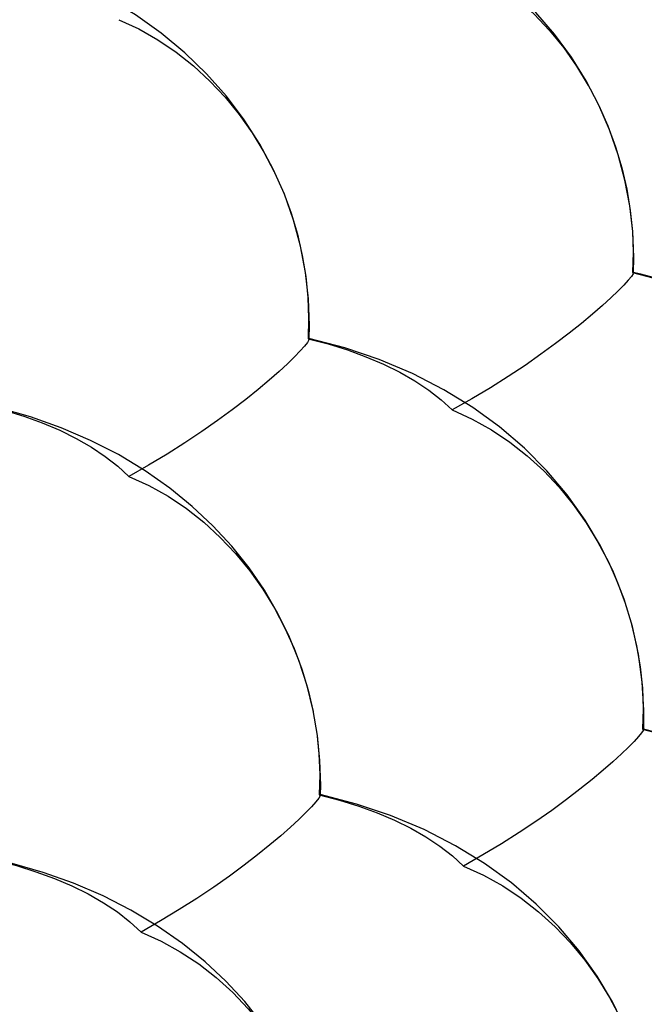
# Model space of a CAD drawing. Units: inches. Extents: x 73.6 to 136.7, y 115.3 to 181.8.
# Drawn here: x 91 to 93.6, y 129.2 to 133.1 of the extents above; entities that cross this region are included whole.
import ezdxf

# ---------------------------------------------------------------- set-up
doc = ezdxf.new("R2010")
doc.units = ezdxf.units.IN
doc.header["$MEASUREMENT"] = 0
for name, pattern in [('AI-Linetype-1074', [53.366445, 26.683223, -26.683223]), ('AI-Linetype-1081', [53.366445, 26.683223, -26.683223]), ('AI-Linetype-1092', [53.366445, 26.683223, -26.683223]), ('AI-Linetype-1122', [53.366445, 26.683223, -26.683223]), ('AI-Linetype-1143', [53.366445, 26.683223, -26.683223]), ('AI-Linetype-1145', [53.366445, 26.683223, -26.683223]), ('AI-Linetype-1166', [53.366445, 26.683223, -26.683223]), ('AI-Linetype-1167', [53.366445, 26.683223, -26.683223]), ('AI-Linetype-1170', [53.366445, 26.683223, -26.683223]), ('AI-Linetype-1172', [53.366445, 26.683223, -26.683223]), ('AI-Linetype-1175', [53.366445, 26.683223, -26.683223]), ('AI-Linetype-1264', [53.366445, 26.683223, -26.683223]), ('AI-Linetype-1265', [53.366445, 26.683223, -26.683223]), ('AI-Linetype-1480', [53.366445, 26.683223, -26.683223]), ('AI-Linetype-1484', [53.366445, 26.683223, -26.683223]), ('AI-Linetype-1511', [53.366445, 26.683223, -26.683223]), ('AI-Linetype-1821', [53.366445, 26.683223, -26.683223]), ('AI-Linetype-1825', [53.366445, 26.683223, -26.683223]), ('AI-Linetype-1828', [53.366445, 26.683223, -26.683223]), ('AI-Linetype-560', [53.366445, 26.683223, -26.683223]), ('AI-Linetype-562', [53.366445, 26.683223, -26.683223]), ('AI-Linetype-563', [53.366445, 26.683223, -26.683223]), ('AI-Linetype-564', [53.366445, 26.683223, -26.683223]), ('AI-Linetype-611', [53.366445, 26.683223, -26.683223]), ('AI-Linetype-612', [53.366445, 26.683223, -26.683223]), ('AI-Linetype-620', [53.366445, 26.683223, -26.683223]), ('AI-Linetype-621', [53.366445, 26.683223, -26.683223]), ('AI-Linetype-650', [53.366445, 26.683223, -26.683223]), ('AI-Linetype-657', [53.366445, 26.683223, -26.683223]), ('AI-Linetype-662', [53.366445, 26.683223, -26.683223]), ('AI-Linetype-667', [53.366445, 26.683223, -26.683223]), ('AI-Linetype-879', [53.366445, 26.683223, -26.683223]), ('AI-Linetype-881', [53.366445, 26.683223, -26.683223]), ('AI-Linetype-901', [53.366445, 26.683223, -26.683223]), ('AI-Linetype-907', [53.366445, 26.683223, -26.683223]), ('AI-Linetype-955', [53.366445, 26.683223, -26.683223]), ('AI-Linetype-957', [53.366445, 26.683223, -26.683223])]:
    doc.linetypes.add(name, pattern=pattern)
doc.layers.add('DEFAULT_2', color=7, linetype='Continuous')

# ---------------------------------------------------------------- blocks, each defined once
blk = doc.blocks.new('block 1672')
at = {"layer": 'DEFAULT_2', "color": 7, "linetype": 'AI-Linetype-560', "lineweight": 25, "true_color": 0xffffff}
blk.add_lwpolyline([(93.5441, 130.2755), (93.6258, 130.2546), (93.7042, 130.2307), (93.779, 130.2038), (93.8496, 130.1742), (93.9158, 130.142), (93.9772, 130.1074), (94.0335, 130.0704), (94.0844, 130.0314), (94.1297, 129.9905)], dxfattribs=at)
blk = doc.blocks.new('block 1674')
at = {"layer": 'DEFAULT_2', "color": 7, "linetype": 'AI-Linetype-562', "lineweight": 25, "true_color": 0xffffff}
blk.add_lwpolyline([(90.9521, 129.7497), (91.0334, 129.7286), (91.1114, 129.7044), (91.1857, 129.6774), (91.2559, 129.6475), (91.3215, 129.6151), (91.3824, 129.5801), (91.4381, 129.5429), (91.4885, 129.5036), (91.5331, 129.4624)], dxfattribs=at)
blk = doc.blocks.new('block 1675')
at = {"layer": 'DEFAULT_2', "color": 7, "linetype": 'AI-Linetype-563', "lineweight": 25, "true_color": 0xffffff}
blk.add_lwpolyline([(92.2472, 130.0126), (92.3281, 129.9916), (92.4057, 129.9675), (92.4796, 129.9406), (92.5495, 129.9109), (92.6149, 129.8786), (92.6755, 129.8439), (92.7311, 129.8069), (92.7813, 129.7678), (92.8259, 129.7269)], dxfattribs=at)
blk = doc.blocks.new('block 1676')
at = {"layer": 'DEFAULT_2', "color": 7, "linetype": 'AI-Linetype-564', "lineweight": 25, "true_color": 0xffffff}
blk.add_lwpolyline([(90.9033, 131.5775), (90.9846, 131.5563), (91.0626, 131.5321), (91.1369, 131.5049), (91.2071, 131.4751), (91.2727, 131.4426), (91.3336, 131.4077), (91.3893, 131.3705), (91.4397, 131.3313), (91.4843, 131.2902)], dxfattribs=at)
blk = doc.blocks.new('block 1723')
at = {"layer": 'DEFAULT_2', "color": 7, "linetype": 'AI-Linetype-611', "lineweight": 25, "true_color": 0xffffff}
blk.add_lwpolyline([(91.5331, 129.4624), (91.6132, 129.4261), (91.6904, 129.3832), (91.7642, 129.3342), (91.8343, 129.2795), (91.9004, 129.2196), (91.9621, 129.1548), (92.0193, 129.0855), (92.0716, 129.0125), (92.119, 128.936), (92.1611, 128.8567), (92.198, 128.7751), (92.2293, 128.6917), (92.2551, 128.6072), (92.2753, 128.5219)], dxfattribs=at)
blk = doc.blocks.new('block 1724')
at = {"layer": 'DEFAULT_2', "color": 7, "linetype": 'AI-Linetype-612', "lineweight": 25, "true_color": 0xffffff}
blk.add_lwpolyline([(92.8259, 129.7269), (92.906, 129.6906), (92.9832, 129.6477), (93.057, 129.5985), (93.1271, 129.5437), (93.1932, 129.4836), (93.2549, 129.4186), (93.3121, 129.3492), (93.3645, 129.2759), (93.4118, 129.1992), (93.4539, 129.1196), (93.4908, 129.0376), (93.5221, 128.954)], dxfattribs=at)
blk = doc.blocks.new('block 1732')
at = {"layer": 'DEFAULT_2', "color": 7, "linetype": 'AI-Linetype-620', "lineweight": 25, "true_color": 0xffffff}
blk.add_lwpolyline([(91.4843, 131.2902), (91.5642, 131.2535), (91.6412, 131.2103), (91.7148, 131.161), (91.7847, 131.106), (91.8505, 131.0457), (91.912, 130.9807), (91.969, 130.9113), (92.0211, 130.838), (92.0682, 130.7614), (92.1101, 130.682), (92.1467, 130.6002), (92.1778, 130.5169), (92.2033, 130.4323), (92.2233, 130.347)], dxfattribs=at)
blk = doc.blocks.new('block 1733')
at = {"layer": 'DEFAULT_2', "color": 7, "linetype": 'AI-Linetype-621', "lineweight": 25, "true_color": 0xffffff}
blk.add_lwpolyline([(92.7811, 131.5569), (92.8611, 131.5202), (92.9381, 131.4769), (93.0117, 131.4274), (93.0816, 131.3723), (93.1474, 131.3119), (93.2089, 131.2467), (93.2659, 131.177), (93.318, 131.1035), (93.3651, 131.0267), (93.407, 130.947), (93.4435, 130.8649), (93.4746, 130.7813)], dxfattribs=at)
blk = doc.blocks.new('block 1762')
at = {"layer": 'DEFAULT_2', "color": 7, "linetype": 'AI-Linetype-650', "lineweight": 25, "true_color": 0xffffff}
blk.add_lwpolyline([(92.2513, 130.0132), (92.2513, 130.0132)], dxfattribs=at)
blk = doc.blocks.new('block 1769')
at = {"layer": 'DEFAULT_2', "color": 7, "linetype": 'AI-Linetype-657', "lineweight": 25, "true_color": 0xffffff}
blk.add_open_spline([(92.2063, 131.8429), (92.2071, 131.8424), (92.2074, 131.8411), (92.2074, 131.8411)], degree=3, dxfattribs=at)
blk = doc.blocks.new('block 1774')
at = {"layer": 'DEFAULT_2', "color": 7, "linetype": 'AI-Linetype-662', "lineweight": 25, "true_color": 0xffffff}
blk.add_lwpolyline([(93.5476, 130.2759), (93.5476, 130.2759)], dxfattribs=at)
blk = doc.blocks.new('block 1779')
at = {"layer": 'DEFAULT_2', "color": 7, "linetype": 'AI-Linetype-667', "lineweight": 25, "true_color": 0xffffff}
blk.add_lwpolyline([(93.5066, 132.1078), (93.5066, 132.1078)], dxfattribs=at)
blk = doc.blocks.new('block 1991')
at = {"layer": 'DEFAULT_2', "color": 7, "linetype": 'AI-Linetype-879', "lineweight": 25, "true_color": 0xffffff}
blk.add_lwpolyline([(93.5441, 130.2755), (93.5476, 130.2759)], dxfattribs=at)
blk = doc.blocks.new('block 1993')
at = {"layer": 'DEFAULT_2', "color": 7, "linetype": 'AI-Linetype-881', "lineweight": 25, "true_color": 0xffffff}
blk.add_lwpolyline([(92.2472, 130.0126), (92.2513, 130.0132)], dxfattribs=at)
blk = doc.blocks.new('block 2013')
at = {"layer": 'DEFAULT_2', "color": 7, "linetype": 'AI-Linetype-901', "lineweight": 25, "true_color": 0xffffff}
blk.add_lwpolyline([(93.5035, 132.1076), (93.5852, 132.0866), (93.6636, 132.0625), (93.7383, 132.0356), (93.8089, 132.006), (93.8751, 131.9738), (93.9365, 131.9391), (93.9928, 131.9022), (94.0437, 131.8633), (94.089, 131.8225)], dxfattribs=at)
blk = doc.blocks.new('block 2019')
at = {"layer": 'DEFAULT_2', "color": 7, "linetype": 'AI-Linetype-907', "lineweight": 25, "true_color": 0xffffff}
blk.add_lwpolyline([(92.2025, 131.8426), (92.2834, 131.8214), (92.361, 131.7973), (92.4349, 131.7703), (92.5047, 131.7406), (92.5701, 131.7083), (92.6308, 131.6736), (92.6863, 131.6366), (92.7365, 131.5977), (92.7811, 131.5569)], dxfattribs=at)
blk = doc.blocks.new('block 2067')
at = {"layer": 'DEFAULT_2', "color": 7, "linetype": 'AI-Linetype-955', "lineweight": 25, "true_color": 0xffffff}
blk.add_lwpolyline([(91.4436, 133.1224), (91.5234, 133.0854), (91.6002, 133.0418), (91.6736, 132.9921), (91.7432, 132.9368), (91.8088, 132.8763), (91.8701, 132.811), (91.9268, 132.7414), (91.9787, 132.6679), (92.0255, 132.5912), (92.0672, 132.5116)], dxfattribs=at)
blk = doc.blocks.new('block 2069')
at = {"layer": 'DEFAULT_2', "color": 7, "linetype": 'AI-Linetype-957', "lineweight": 25, "true_color": 0xffffff}
blk.add_lwpolyline([(92.7446, 133.3912), (92.8243, 133.3541), (92.9011, 133.3105), (92.9746, 133.2607), (93.0442, 133.2052), (93.1098, 133.1446), (93.1711, 133.0791), (93.2278, 133.0092), (93.2796, 132.9355), (93.3264, 132.8585)], dxfattribs=at)
blk = doc.blocks.new('block 2186')
at = {"layer": 'DEFAULT_2', "color": 7, "linetype": 'AI-Linetype-1074', "lineweight": 25, "true_color": 0xffffff}
blk.add_lwpolyline([(93.3681, 132.7787), (93.4044, 132.6966), (93.4352, 132.6129), (93.4606, 132.528), (93.4803, 132.4425), (93.4944, 132.3573), (93.5029, 132.2729), (93.5059, 132.1896), (93.5035, 132.1076)], dxfattribs=at)
blk = doc.blocks.new('block 2193')
at = {"layer": 'DEFAULT_2', "color": 7, "linetype": 'AI-Linetype-1081', "lineweight": 25, "true_color": 0xffffff}
blk.add_lwpolyline([(92.1035, 132.4298), (92.1343, 132.3464), (92.1596, 132.2618), (92.1794, 132.1766), (92.1935, 132.0916), (92.202, 132.0075), (92.205, 131.9244), (92.2025, 131.8426)], dxfattribs=at)
blk = doc.blocks.new('block 2204')
at = {"layer": 'DEFAULT_2', "color": 7, "linetype": 'AI-Linetype-1092', "lineweight": 25, "true_color": 0xffffff}
blk.add_lwpolyline([(93.5002, 130.6964), (93.5202, 130.6109), (93.5345, 130.5256), (93.5432, 130.4411), (93.5464, 130.3577), (93.5441, 130.2755)], dxfattribs=at)
blk = doc.blocks.new('block 2234')
at = {"layer": 'DEFAULT_2', "color": 7, "linetype": 'AI-Linetype-1122', "lineweight": 25, "true_color": 0xffffff}
blk.add_lwpolyline([(92.2376, 130.262), (92.2463, 130.1778), (92.2495, 130.0946), (92.2472, 130.0126)], dxfattribs=at)
blk = doc.blocks.new('block 2255')
at = {"layer": 'DEFAULT_2', "color": 7, "linetype": 'AI-Linetype-1143', "lineweight": 25, "true_color": 0xffffff}
blk.add_lwpolyline([(92.3062, 128.2234), (92.3032, 128.3239), (92.2932, 128.4241), (92.2761, 128.5237), (92.2517, 128.6231), (92.2198, 128.7216), (92.1805, 128.8187), (92.1337, 128.9139), (92.0794, 129.0068), (92.0176, 129.0967), (91.9485, 129.1831), (91.8724, 129.2654), (91.7894, 129.3432), (91.6988, 129.4168), (91.5994, 129.4864), (91.4925, 129.5505), (91.3804, 129.6076), (91.2627, 129.658), (91.1399, 129.7013), (91.0157, 129.7367), (90.9564, 129.7509)], dxfattribs=at)
blk = doc.blocks.new('block 2257')
at = {"layer": 'DEFAULT_2', "color": 7, "linetype": 'AI-Linetype-1145', "lineweight": 25, "true_color": 0xffffff}
blk.add_lwpolyline([(92.2532, 130.0508), (92.2504, 130.1511), (92.2405, 130.2512), (92.2235, 130.3508), (92.1992, 130.45), (92.1675, 130.5485), (92.1284, 130.6454), (92.0818, 130.7406), (92.0276, 130.8335), (91.966, 130.9234), (91.8971, 131.0098), (91.8213, 131.0921), (91.7385, 131.1698), (91.6481, 131.2434), (91.5488, 131.3131), (91.442, 131.3775), (91.3299, 131.4348), (91.2123, 131.4853), (91.0896, 131.5288), (90.9655, 131.5644), (90.9072, 131.5784)], dxfattribs=at)
blk = doc.blocks.new('block 2278')
at = {"layer": 'DEFAULT_2', "color": 7, "linetype": 'AI-Linetype-1166', "lineweight": 25, "true_color": 0xffffff}
blk.add_lwpolyline([(93.5974, 128.4479), (93.5979, 128.5232), (93.5913, 128.6356), (93.5758, 128.7474), (93.5514, 128.8582), (93.5179, 128.9681), (93.4751, 129.0765), (93.4231, 129.1823), (93.3613, 129.2859), (93.2894, 129.3868), (93.2078, 129.4835), (93.1171, 129.5746), (93.0177, 129.6596), (92.9098, 129.7377), (92.7938, 129.8088), (92.6678, 129.8732), (92.5337, 129.9295), (92.3967, 129.9757), (92.2513, 130.0137)], dxfattribs=at)
blk = doc.blocks.new('block 2279')
at = {"layer": 'DEFAULT_2', "color": 7, "linetype": 'AI-Linetype-1167', "lineweight": 25, "true_color": 0xffffff}
blk.add_lwpolyline([(93.5484, 130.2752), (93.5491, 130.3528), (93.5426, 130.4651), (93.5273, 130.5767), (93.503, 130.6874), (93.4696, 130.7972), (93.427, 130.9055), (93.3752, 131.0114), (93.3136, 131.1149), (93.2419, 131.2157), (93.1606, 131.3123), (93.0702, 131.4034), (92.9709, 131.4884), (92.8633, 131.5667), (92.7474, 131.6379), (92.6215, 131.7025), (92.4874, 131.759), (92.3505, 131.8054), (92.2063, 131.8434)], dxfattribs=at)
blk = doc.blocks.new('block 2282')
at = {"layer": 'DEFAULT_2', "color": 7, "linetype": 'AI-Linetype-1170', "lineweight": 25, "true_color": 0xffffff}
blk.add_lwpolyline([(93.5075, 132.107), (93.5086, 132.17), (93.5043, 132.2733), (93.4925, 132.3761), (93.4732, 132.4781), (93.4462, 132.5797), (93.4113, 132.6803), (93.3686, 132.7793), (93.3178, 132.8765), (93.2585, 132.9717), (93.1911, 133.0638), (93.1158, 133.1517), (93.0334, 133.2347), (92.9438, 133.3125), (92.8464, 133.3853), (92.7401, 133.4534), (92.6261, 133.5154), (92.5072, 133.5698), (92.3828, 133.6169), (92.2534, 133.6565), (92.1694, 133.6775)], dxfattribs=at)
blk = doc.blocks.new('block 2284')
at = {"layer": 'DEFAULT_2', "color": 7, "linetype": 'AI-Linetype-1172', "lineweight": 25, "true_color": 0xffffff}
blk.add_lwpolyline([(92.2074, 131.8417), (92.2084, 131.896), (92.2043, 132.0025), (92.1923, 132.1085), (92.1722, 132.2137), (92.144, 132.3183), (92.1075, 132.4218), (92.0628, 132.5233), (92.0092, 132.6231), (91.9466, 132.7209), (91.8753, 132.8154), (91.7956, 132.9052), (91.7082, 132.9897), (91.6132, 133.0686), (91.5101, 133.1419), (91.3976, 133.2099), (91.277, 133.2712), (91.152, 133.324), (91.0223, 133.3687), (90.888, 133.4053), (90.8663, 133.4104)], dxfattribs=at)
blk = doc.blocks.new('block 2287')
at = {"layer": 'DEFAULT_2', "color": 7, "linetype": 'AI-Linetype-1175', "lineweight": 25, "true_color": 0xffffff}
blk.add_lwpolyline([(92.2524, 130.0121), (92.2532, 130.0508)], dxfattribs=at)
blk = doc.blocks.new('block 2376')
at = {"layer": 'DEFAULT_2', "color": 7, "linetype": 'AI-Linetype-1264', "lineweight": 25, "true_color": 0xffffff}
blk.add_lwpolyline([(92.2025, 131.8426), (92.2063, 131.8429)], dxfattribs=at)
blk = doc.blocks.new('block 2377')
at = {"layer": 'DEFAULT_2', "color": 7, "linetype": 'AI-Linetype-1265', "lineweight": 25, "true_color": 0xffffff}
blk.add_lwpolyline([(93.5035, 132.1076), (93.5066, 132.1078)], dxfattribs=at)
blk = doc.blocks.new('block 2592')
at = {"layer": 'DEFAULT_2', "color": 7, "linetype": 'AI-Linetype-1480', "lineweight": 25, "true_color": 0xffffff}
blk.add_lwpolyline([(94.9023, 128.7161), (94.9025, 128.7912), (94.8954, 128.9034), (94.8794, 129.015), (94.8545, 129.1255), (94.8205, 129.2353), (94.7772, 129.3434), (94.7247, 129.449), (94.6626, 129.5522), (94.5903, 129.6527), (94.5084, 129.7488), (94.4174, 129.8395), (94.3176, 129.9241), (94.2093, 130.0019), (94.0929, 130.0726), (93.9667, 130.1366), (93.8323, 130.1925), (93.6952, 130.2383), (93.5476, 130.2764)], dxfattribs=at)
blk = doc.blocks.new('block 2596')
at = {"layer": 'DEFAULT_2', "color": 7, "linetype": 'AI-Linetype-1484', "lineweight": 25, "true_color": 0xffffff}
blk.add_lwpolyline([(94.8574, 130.5455), (94.8579, 130.6105), (94.8525, 130.716), (94.8393, 130.821), (94.8182, 130.9251), (94.7891, 131.0287), (94.7518, 131.131), (94.7064, 131.2313), (94.6525, 131.3298), (94.5896, 131.4263), (94.5181, 131.5194), (94.4385, 131.608), (94.3514, 131.6913), (94.2568, 131.769), (94.1543, 131.8412), (94.0425, 131.9083), (93.9228, 131.9687), (93.7988, 132.0208), (93.6702, 132.0649), (93.5373, 132.1012), (93.5066, 132.1083)], dxfattribs=at)
blk = doc.blocks.new('block 2623')
at = {"layer": 'DEFAULT_2', "color": 7, "linetype": 'AI-Linetype-1511', "lineweight": 25, "true_color": 0xffffff}
blk.add_lwpolyline([(92.2074, 131.8411), (92.2063, 131.8375), (92.2, 131.8278), (92.1883, 131.813), (92.171, 131.7933), (92.1482, 131.7696), (92.1199, 131.742), (92.0861, 131.7106), (92.047, 131.6762), (92.0027, 131.639), (91.9533, 131.5991), (91.8989, 131.5575), (91.84, 131.5143), (91.7766, 131.4698), (91.709, 131.4248), (91.6375, 131.3797), (91.5625, 131.3347), (91.4843, 131.2902)], dxfattribs=at)
blk = doc.blocks.new('block 2933')
at = {"layer": 'DEFAULT_2', "color": 7, "linetype": 'AI-Linetype-1821', "lineweight": 25, "true_color": 0xffffff}
blk.add_lwpolyline([(92.2524, 130.0115), (92.2514, 130.0082), (92.2453, 129.9989), (92.2338, 129.9844), (92.2168, 129.9649), (92.1942, 129.9414), (92.1661, 129.9141), (92.1326, 129.8828), (92.0938, 129.8486), (92.0497, 129.8115), (92.0005, 129.7718), (91.9464, 129.7302), (91.8877, 129.687), (91.8246, 129.6424), (91.7572, 129.5974), (91.6859, 129.5522), (91.6111, 129.5071), (91.5331, 129.4624)], dxfattribs=at)
blk = doc.blocks.new('block 2937')
at = {"layer": 'DEFAULT_2', "color": 7, "linetype": 'AI-Linetype-1825', "lineweight": 25, "true_color": 0xffffff}
blk.add_lwpolyline([(93.5484, 130.2747), (93.5469, 130.2708), (93.5403, 130.2614), (93.5282, 130.2468), (93.5106, 130.2273), (93.4875, 130.2039), (93.4591, 130.1766), (93.4252, 130.1455), (93.3861, 130.1114), (93.3418, 130.0745), (93.2924, 130.0349), (93.2383, 129.9935), (93.1795, 129.9505), (93.1164, 129.9062), (93.0492, 129.8613), (92.9781, 129.8163), (92.9036, 129.7714), (92.8259, 129.7269)], dxfattribs=at)
blk = doc.blocks.new('block 2940')
at = {"layer": 'DEFAULT_2', "color": 7, "linetype": 'AI-Linetype-1828', "lineweight": 25, "true_color": 0xffffff}
blk.add_lwpolyline([(93.5075, 132.1064), (93.5059, 132.1022), (93.499, 132.0924), (93.4867, 132.0775), (93.4689, 132.0578), (93.4456, 132.0342), (93.4169, 132.0067), (93.3828, 131.9753), (93.3434, 131.9411), (93.2988, 131.904), (93.2493, 131.8644), (93.1948, 131.8229), (93.1359, 131.7799), (93.0725, 131.7357), (93.0051, 131.6909), (92.9338, 131.646), (92.859, 131.6012), (92.7811, 131.5569)], dxfattribs=at)

msp = doc.modelspace()

# ---------------------------------------------------------------- block references
at = {"layer": 'DEFAULT_2'}
for name in ['block 2282', 'block 2284', 'block 2069', 'block 2067', 'block 2186', 'block 2193', 'block 2940', 'block 2377', 'block 2013', 'block 2596', 'block 1779', 'block 2623', 'block 2376', 'block 2019', 'block 2279', 'block 1769', 'block 1676', 'block 2257', 'block 1733', 'block 1732', 'block 2204', 'block 2937', 'block 1991', 'block 1672', 'block 2592', 'block 1774', 'block 2234', 'block 2287', 'block 2933', 'block 1993', 'block 1675', 'block 2278', 'block 1762', 'block 1674', 'block 2255', 'block 1724', 'block 1723']:
    msp.add_blockref(name, (0, 0), dxfattribs=at)

doc.saveas('drawing.dxf')
